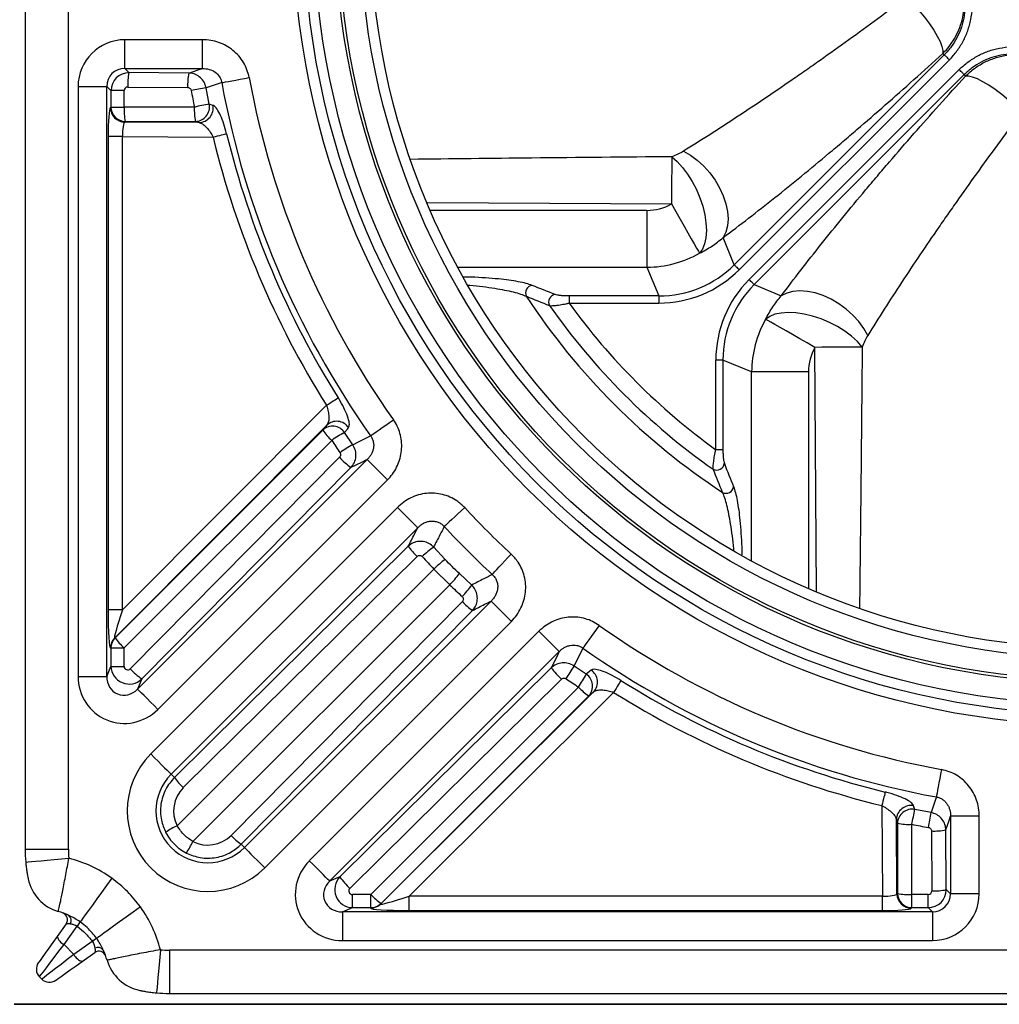
# Model space of a CAD drawing. Units: millimetres. Extents: x 0 to 18302, y 7404 to 17127.
# Drawn here: x 5552 to 5824, y 15177 to 15450 of the extents above; entities that cross this region are included whole.
import ezdxf

# ---------------------------------------------------------------- set-up
doc = ezdxf.new("R2010")
doc.units = ezdxf.units.MM
doc.layers.add('Access', color=7, linetype='Continuous')
doc.layers.add('ACO STORM-BRIXX', color=7, linetype='Continuous')

# ---------------------------------------------------------------- blocks, each defined once
blk = doc.blocks.new('Remote Access')
at = {"layer": 'Access', "color": 0}
for p, q in [((19247.67, 593.84), (19247.67, 348.19)), ((19259.67, 348.19), (19259.67, 584.46)), ((19296.82, 572.52), (19275.29, 572.52)), ((19275.29, 564.55), (19275.29, 572.52)), ((19296.82, 564.55), (19296.82, 572.52)), ((19502.33, 568.36), (19444.13, 510.16)), ((19445.52, 508.77), (19503.72, 566.96)), ((19275.29, 564.55), (19296.82, 564.55)), ((19275.29, 564.55), (19276.45, 563.39)), ((19293.06, 563.26), (19276.45, 563.39)), ((19448.25, 506.04), (19506.45, 564.23)), ((19507.84, 562.84), (19449.65, 504.64)), ((19262.34, 559.57), (19262.34, 396.08)), ((19262.34, 559.57), (19270.31, 559.57)), ((19270.31, 396.08), (19270.31, 559.57)), ((19271.46, 558.42), (19270.31, 559.57)), ((19271.46, 558.42), (19271.46, 553.85)), ((19275.1, 558.42), (19271.46, 558.42)), ((19275.1, 553.85), (19275.1, 558.42)), ((19276.1, 559.4), (19292.71, 559.28)), ((19298.7, 554.63), (19297.83, 559.17)), ((19299.71, 554.32), (19298.7, 554.63)), ((19271.46, 553.85), (19271.3, 553.7)), ((19271.46, 553.85), (19275.1, 553.85)), ((19294.56, 553.85), (19275.1, 553.85)), ((19275.26, 549.71), (19275.42, 549.87)), ((19295.9, 549.55), (19275.26, 549.71)), ((19275.42, 549.87), (19294.88, 549.87)), ((19294.88, 549.87), (19295.9, 549.55)), ((19270.67, 545.73), (19270.67, 414.55)), ((19274.65, 545.73), (19270.67, 545.73)), ((19274.65, 414.55), (19274.65, 545.73)), ((19274.65, 545.73), (19299.74, 545.54)), ((19359.11, 527.44), (19426.75, 527.01)), ((19419.94, 525.22), (19359.88, 525.22)), ((19419.94, 525.22), (19419.94, 509.46)), ((19444.13, 510.16), (19441.02, 517.67)), ((19367.52, 509.46), (19419.94, 509.46)), ((19419.94, 509.46), (19423.24, 501.51)), ((19449.65, 504.64), (19457.16, 501.53)), ((19423.24, 501.51), (19398.38, 501.51)), ((19398.38, 501.51), (19398.38, 499.54)), ((19398.38, 499.54), (19423.24, 499.54)), ((19423.24, 501.51), (19423.24, 499.54)), ((19466.93, 419.5), (19466.5, 487.26)), ((19440.99, 483.75), (19439.02, 483.75)), ((19439.02, 458.89), (19439.02, 483.75)), ((19440.99, 483.75), (19440.99, 458.89)), ((19448.95, 480.46), (19440.99, 483.75)), ((19448.95, 428.04), (19448.95, 480.46)), ((19464.71, 480.46), (19448.95, 480.46)), ((19464.71, 480.46), (19464.71, 420.39)), ((19331.13, 471.21), (19274.65, 414.55)), ((19272.5, 406.73), (19331.25, 465.67)), ((19330.13, 464.31), (19272.61, 406.8)), ((19331.25, 465.67), (19330.13, 464.31)), ((19275.1, 403.98), (19332.61, 461.49)), ((19338.42, 460.28), (19336.16, 463.66)), ((19440.99, 458.89), (19439.02, 458.89)), ((19334.78, 456.78), (19276.81, 398.18)), ((19342.42, 456.16), (19278.81, 392.56)), ((19279.98, 395.36), (19337.95, 453.97)), ((19284.45, 386.92), (19348.06, 450.53)), ((19350.8, 442.9), (19282.49, 374.58)), ((19288.12, 368.95), (19356.44, 437.26)), ((19353.81, 432.13), (19289.03, 368.05)), ((19364.04, 428.5), (19360.85, 431.93)), ((19291.49, 365.23), (19356.28, 429.31)), ((19360.93, 425.8), (19289.8, 354.67)), ((19360.93, 425.8), (19365.29, 421.44)), ((19371.42, 421.37), (19367.99, 424.55)), ((19294.16, 350.31), (19365.29, 421.44)), ((19368.8, 416.79), (19304.71, 352.01)), ((19376.75, 416.95), (19308.43, 348.64)), ((19274.65, 414.55), (19270.67, 414.55)), ((19307.53, 349.54), (19371.62, 414.32)), ((19314.07, 343), (19382.38, 411.32)), ((19272.61, 406.8), (19272.5, 406.73)), ((19390.02, 408.57), (19326.41, 344.96)), ((19271.35, 403.91), (19271.46, 403.98)), ((19271.46, 403.98), (19271.46, 398.85)), ((19271.46, 403.98), (19275.1, 403.98)), ((19275.1, 398.85), (19275.1, 403.98)), ((19332.04, 339.33), (19395.65, 402.93)), ((19270.31, 396.08), (19271.46, 398.85)), ((19271.46, 398.85), (19275.1, 398.85)), ((19393.45, 398.46), (19334.85, 340.49)), ((19403.15, 396.67), (19399.77, 398.93)), ((19262.34, 396.08), (19270.31, 396.08)), ((19404.5, 397.8), (19403.15, 396.67)), ((19279.98, 395.36), (19278.81, 392.56)), ((19337.67, 337.32), (19396.27, 395.3)), ((19400.98, 393.12), (19343.46, 335.61)), ((19405.16, 391.77), (19346.22, 333.01)), ((19346.29, 333.13), (19403.8, 390.64)), ((19354.04, 335.16), (19410.7, 391.64)), ((19403.8, 390.64), (19405.16, 391.77)), ((19289.03, 368.05), (19288.12, 368.95)), ((19485.03, 360.25), (19485.22, 335.16)), ((19494.12, 359.21), (19493.81, 360.23)), ((19498.66, 358.34), (19494.12, 359.21)), ((19489.2, 335.77), (19489.04, 356.41)), ((19489.04, 356.41), (19489.35, 355.39)), ((19489.35, 355.39), (19489.35, 335.93)), ((19493.34, 335.61), (19493.34, 355.08)), ((19512, 357.33), (19504.03, 357.33)), ((19504.03, 357.33), (19504.03, 335.81)), ((19512, 335.81), (19512, 357.33)), ((19498.76, 353.22), (19498.89, 336.61)), ((19502.88, 336.96), (19502.75, 353.57)), ((19307.53, 349.54), (19308.43, 348.64)), ((19247.67, 348.19), (19259.67, 348.19)), ((19334.85, 340.49), (19332.04, 339.33)), ((19489.35, 335.93), (19489.2, 335.77)), ((19504.03, 335.81), (19502.88, 336.96)), ((19512, 335.81), (19504.03, 335.81)), ((19343.46, 335.61), (19338.34, 335.61)), ((19338.34, 331.97), (19338.34, 335.61)), ((19343.46, 331.97), (19343.46, 335.61)), ((19346.22, 333.01), (19346.29, 333.13)), ((19354.04, 331.18), (19354.04, 335.16)), ((19485.22, 335.16), (19354.04, 335.16)), ((19485.22, 331.18), (19485.22, 335.16)), ((19493.34, 331.97), (19493.34, 335.61)), ((19497.9, 335.61), (19493.34, 335.61)), ((19497.9, 331.97), (19497.9, 335.61)), ((19335.57, 330.82), (19338.34, 331.97)), ((19335.57, 330.82), (19335.57, 322.85)), ((19499.05, 330.82), (19335.57, 330.82)), ((19338.34, 331.97), (19343.46, 331.97)), ((19343.46, 331.97), (19343.4, 331.86)), ((19354.04, 331.18), (19485.22, 331.18)), ((19493.18, 331.82), (19493.34, 331.97)), ((19493.34, 331.97), (19497.9, 331.97)), ((19497.9, 331.97), (19499.05, 330.82)), ((19499.05, 330.82), (19499.05, 322.85)), ((19259.04, 327.47), (19256.57, 324.02)), ((19262.93, 328.01), (19262.88, 328.05)), ((19258.47, 321.72), (19262.09, 326.8)), ((19262.09, 326.8), (19262.14, 326.76)), ((19266.28, 322.6), (19261.21, 318.98)), ((19266.25, 322.65), (19266.28, 322.6)), ((19267.54, 323.39), (19267.5, 323.45)), ((19335.57, 322.85), (19499.05, 322.85)), ((19261.21, 318.98), (19258.47, 321.72)), ((19263.5, 317.09), (19266.95, 319.55)), ((19523.94, 320.19), (19287.67, 320.19)), ((19287.67, 320.19), (19287.67, 308.19)), ((19251.65, 312.82), (19252.3, 312.17)), ((19287.67, 308.19), (19533.32, 308.19))]:
    blk.add_line(p, q, dxfattribs=at)
at = {"layer": 'Access', "color": 0, "flags": 128}
for points in [[(19491.95, 584.3), (19493.65, 582.51), (19495.28, 580.66), (19496.8, 578.79), (19498.18, 576.95), (19499.38, 575.17), (19500.37, 573.51), (19501.14, 571.99), (19501.65, 570.67), (19501.91, 569.56), (19501.9, 568.7)], [(19502.33, 568.36), (19502.39, 568.29), (19502.5, 568.19), (19502.64, 568.05), (19502.81, 567.87), (19503.01, 567.67), (19503.24, 567.45), (19503.47, 567.21), (19503.72, 566.96)], [(19293.06, 563.26), (19295.63, 564.14), (19296.82, 564.55)], [(19507.84, 562.84), (19507.78, 562.9), (19507.68, 563.01), (19507.53, 563.15), (19507.36, 563.32), (19507.16, 563.53), (19506.93, 563.75), (19506.7, 563.99), (19506.45, 564.23)], [(19523.79, 552.46), (19522, 554.16), (19520.15, 555.79), (19518.28, 557.31), (19516.43, 558.69), (19514.66, 559.89), (19512.99, 560.88), (19511.48, 561.65), (19510.15, 562.17), (19509.05, 562.42), (19508.18, 562.41)], [(19302.14, 560.63), (19301.19, 560.31), (19297.83, 559.17)], [(19302.14, 560.63), (19302.57, 560.71), (19303.2, 560.83), (19304, 560.97), (19304.95, 561.15), (19306.03, 561.35), (19307.21, 561.56), (19308.46, 561.79), (19309.74, 562.03)], [(19299.74, 545.54), (19300.37, 545.69), (19300.99, 545.84), (19301.57, 545.99), (19302.11, 546.12), (19302.58, 546.23), (19302.97, 546.33), (19303.28, 546.4), (19303.5, 546.45)], [(19430.03, 541.62), (19431.98, 540.52), (19433.88, 539.14), (19435.68, 537.5), (19437.34, 535.65), (19438.82, 533.63), (19440.08, 531.49), (19441.09, 529.29), (19441.82, 527.08), (19442.27, 524.91), (19442.41, 522.84), (19442.24, 520.91), (19441.78, 519.17), (19441.02, 517.67)], [(19426.83, 540.08), (19426.82, 538.89), (19426.81, 537.53), (19426.8, 536.01), (19426.79, 534.37), (19426.78, 532.63), (19426.77, 530.8), (19426.76, 528.92), (19426.75, 527.01)], [(19426.83, 540.08), (19428.34, 538.76), (19429.81, 537.15), (19431.2, 535.3), (19432.49, 533.23), (19433.63, 531.02), (19434.61, 528.7), (19435.39, 526.35), (19435.96, 524.01), (19436.3, 521.75), (19436.4, 519.61), (19436.27, 517.66), (19435.9, 515.93), (19435.31, 514.49), (19434.51, 513.34)], [(19426.75, 527.01), (19427.96, 524.88), (19429.14, 522.8), (19430.26, 520.82), (19431.31, 518.99), (19432.24, 517.34), (19433.04, 515.92), (19433.7, 514.77), (19434.19, 513.9), (19434.51, 513.34)], [(19444.13, 510.16), (19444.19, 510.1), (19444.3, 509.99), (19444.44, 509.85), (19444.61, 509.68), (19444.82, 509.47), (19445.04, 509.25), (19445.28, 509.01), (19445.52, 508.77)], [(19449.65, 504.64), (19449.58, 504.71), (19449.48, 504.81), (19449.34, 504.95), (19449.16, 505.13), (19448.96, 505.33), (19448.74, 505.55), (19448.5, 505.79), (19448.25, 506.04)], [(19481.11, 490.55), (19480.01, 492.5), (19478.62, 494.4), (19476.99, 496.2), (19475.13, 497.86), (19473.12, 499.33), (19470.98, 500.59), (19468.78, 501.6), (19466.57, 502.34), (19464.4, 502.78), (19462.32, 502.92), (19460.4, 502.76), (19458.66, 502.29), (19457.16, 501.53)], [(19479.57, 487.34), (19478.25, 488.85), (19476.64, 490.32), (19474.78, 491.72), (19472.72, 493), (19470.51, 494.15), (19468.19, 495.12), (19465.84, 495.9), (19463.5, 496.47), (19461.23, 496.81), (19459.1, 496.92), (19457.14, 496.78), (19455.42, 496.42), (19453.97, 495.83), (19452.83, 495.02)], [(19466.5, 487.26), (19464.37, 488.47), (19462.29, 489.65), (19460.31, 490.78), (19458.47, 491.82), (19456.83, 492.75), (19455.41, 493.56), (19454.26, 494.21), (19453.39, 494.71), (19452.83, 495.02)], [(19479.57, 487.34), (19478.37, 487.34), (19477.01, 487.33), (19475.5, 487.32), (19473.86, 487.31), (19472.11, 487.3), (19470.29, 487.28), (19468.41, 487.27), (19466.5, 487.26)], [(19331.13, 471.21), (19331.68, 471.56), (19332.22, 471.9), (19332.73, 472.21), (19333.19, 472.51), (19333.6, 472.76), (19333.95, 472.98), (19334.22, 473.15), (19334.4, 473.27)], [(19343.39, 462.74), (19343.75, 463), (19344.26, 463.36), (19344.93, 463.83), (19345.72, 464.39), (19346.61, 465.03), (19347.59, 465.72), (19348.63, 466.45), (19349.69, 467.21)], [(19336.16, 463.66), (19336.96, 464.62), (19337.29, 465.01)], [(19338.42, 460.28), (19339.99, 461.06), (19343.39, 462.74)], [(19342.42, 456.16), (19340.83, 455.38), (19337.95, 453.97)], [(19348.06, 450.53), (19347.01, 451.57), (19346.01, 452.58), (19345.07, 453.52), (19344.24, 454.35), (19343.53, 455.05), (19342.98, 455.6), (19342.61, 455.98), (19342.42, 456.16)], [(19350.8, 442.9), (19351.85, 441.85), (19352.85, 440.85), (19353.79, 439.91), (19354.62, 439.07), (19355.33, 438.37), (19355.88, 437.82), (19356.25, 437.45), (19356.44, 437.26)], [(19369.46, 442.84), (19368.51, 441.95), (19367.58, 441.09), (19366.7, 440.28), (19365.89, 439.53), (19365.18, 438.87), (19364.58, 438.32), (19364.12, 437.89), (19363.79, 437.59)], [(19377.07, 424.31), (19377.37, 424.63), (19377.81, 425.1), (19378.36, 425.69), (19379.02, 426.4), (19379.76, 427.21), (19380.58, 428.09), (19381.44, 429.02), (19382.33, 429.97)], [(19376.75, 416.95), (19376.94, 416.76), (19377.31, 416.39), (19377.86, 415.84), (19378.56, 415.14), (19379.4, 414.3), (19380.33, 413.37), (19381.34, 412.36), (19382.38, 411.32)], [(19406.69, 410.21), (19405.94, 409.14), (19405.21, 408.11), (19404.52, 407.13), (19403.88, 406.23), (19403.32, 405.44), (19402.85, 404.78), (19402.48, 404.26), (19402.23, 403.9)], [(19395.65, 402.93), (19395.46, 403.12), (19395.09, 403.5), (19394.54, 404.05), (19393.84, 404.75), (19393, 405.58), (19392.07, 406.52), (19391.06, 407.53), (19390.02, 408.57)], [(19399.77, 398.93), (19400.55, 400.5), (19402.23, 403.9)], [(19395.65, 402.93), (19394.87, 401.34), (19393.45, 398.46)], [(19412.75, 394.92), (19412.64, 394.73), (19412.47, 394.46), (19412.25, 394.12), (19411.99, 393.71), (19411.7, 393.24), (19411.38, 392.73), (19411.05, 392.2), (19410.7, 391.64)], [(19284.45, 386.92), (19283.41, 387.96), (19282.4, 388.97), (19281.46, 389.91), (19280.63, 390.74), (19279.92, 391.45), (19279.38, 391.99), (19279, 392.37), (19278.81, 392.56)], [(19282.49, 374.58), (19283.53, 373.54), (19284.54, 372.53), (19285.48, 371.59), (19286.31, 370.76), (19287.01, 370.06), (19287.56, 369.51), (19287.94, 369.13), (19288.12, 368.95)], [(19501.52, 370.25), (19501.28, 368.97), (19501.05, 367.73), (19500.84, 366.55), (19500.64, 365.46), (19500.46, 364.51), (19500.31, 363.71), (19500.2, 363.09), (19500.12, 362.65)], [(19485.94, 364.01), (19485.89, 363.79), (19485.81, 363.49), (19485.72, 363.09), (19485.6, 362.62), (19485.47, 362.09), (19485.33, 361.5), (19485.18, 360.89), (19485.03, 360.25)], [(19500.12, 362.65), (19499.8, 361.7), (19498.66, 358.34)], [(19502.75, 353.57), (19503.63, 356.14), (19504.03, 357.33)], [(19308.43, 348.64), (19308.62, 348.45), (19309, 348.08), (19309.54, 347.53), (19310.25, 346.82), (19311.08, 345.99), (19312.02, 345.05), (19313.03, 344.04), (19314.07, 343)], [(19247.84, 344.58), (19248.02, 344.6), (19248.56, 344.65), (19249.44, 344.73), (19250.63, 344.83), (19252.1, 344.97), (19253.81, 345.12), (19255.7, 345.29), (19257.71, 345.47), (19259.79, 345.66)], [(19332.04, 339.33), (19331.86, 339.51), (19331.48, 339.89), (19330.93, 340.44), (19330.23, 341.14), (19329.4, 341.98), (19328.46, 342.91), (19327.45, 343.92), (19326.41, 344.96)], [(19271.66, 340.14), (19270.22, 338.15), (19268.83, 336.21), (19267.51, 334.38), (19266.3, 332.7), (19265.24, 331.22), (19264.35, 329.99), (19263.66, 329.02), (19263.18, 328.36), (19262.93, 328.01)], [(19279.63, 332.17), (19277.63, 330.74), (19275.7, 329.34), (19273.86, 328.02), (19272.19, 326.82), (19270.71, 325.75), (19269.47, 324.86), (19268.51, 324.17), (19267.85, 323.69), (19267.5, 323.45)], [(19256.57, 324.02), (19255.34, 322.28), (19254.21, 320.7), (19253.22, 319.32), (19252.42, 318.2), (19251.82, 317.36), (19251.46, 316.85), (19251.33, 316.68)], [(19251.65, 312.82), (19251.78, 312.98), (19252.14, 313.45), (19252.74, 314.23), (19253.55, 315.3), (19254.56, 316.62), (19255.74, 318.16), (19257.05, 319.87), (19258.47, 321.72)], [(19285.15, 320.3), (19284.96, 318.22), (19284.78, 316.21), (19284.61, 314.32), (19284.45, 312.62), (19284.32, 311.14), (19284.21, 309.95), (19284.13, 309.07), (19284.08, 308.53), (19284.07, 308.35)], [(19261.21, 318.98), (19259.36, 317.57), (19257.64, 316.25), (19256.11, 315.07), (19254.79, 314.07), (19253.72, 313.25), (19252.94, 312.65), (19252.46, 312.29), (19252.3, 312.17)], [(19256.17, 311.85), (19256.34, 311.97), (19256.85, 312.34), (19257.68, 312.93), (19258.81, 313.73), (19260.19, 314.72), (19261.77, 315.85), (19263.5, 317.09)]]:
    blk.add_lwpolyline(points, dxfattribs=at)
at = {"layer": 'Access', "color": 0}
for radius in [222.75, 219.76, 216.98, 211, 210.19, 204.2, 201.36]:
    blk.add_circle((19544.67, 605.19), radius, dxfattribs=at)
for centre, radius, start, end in [((19290.25, 560.17), 14.17, 166.8885, 183.1114), ((19306.86, 560.05), 14.17, 166.8885, 183.1114), ((19544.67, 605.19), 246.59, 190.409, 215.2854), ((19544.67, 605.19), 238.86, 190.409, 215.2854), ((19314.98, 446.21), 114.26, 98.6341, 100.7437), ((19315.87, 452), 104.06, 99.5004, 101.8164), ((19294.71, 553.91), 4.05, 272.4642, 10.1449), ((19295.73, 553.6), 4.05, 272.4699, 10.2516), ((19275.32, 553.73), 4.02, 180.5001, 269.0612), ((19275.48, 553.89), 4.02, 180.4999, 269.0613), ((19289.22, 552.97), 14.15, 176.4464, 192.6856), ((19308.69, 552.97), 14.15, 176.4464, 192.6856), ((19544.67, 605.19), 248.22, 193.6864, 212.1036), ((19544.67, 605.19), 252.09, 193.6864, 212.1036), ((19388.4, 502.36), 2.1, 96.9886, 206.8826), ((19544.67, 605.19), 189.15, 213.2725, 236.7275), ((19394.81, 499.82), 2.1, 97.3229, 208.2892), ((19544.67, 605.19), 180.45, 215.8361, 234.1639), ((19544.67, 605.19), 185.28, 215.035, 234.965), ((19333.99, 462.77), 3.99, 34.2027, 133.3221), ((19332.86, 461.41), 3.99, 34.3065, 133.3261), ((19343.31, 473.4), 16.01, 214.5953, 228.0791), ((19353.62, 431.14), 36.91, 118.2383, 124.6942), ((19355.91, 428.77), 36.04, 119.021, 125.628), ((19350.5, 471.25), 21.36, 222.6392, 234.0294), ((19439.3, 455.33), 2.1, 241.7103, 352.6777), ((19441.85, 448.91), 2.1, 243.1176, 353.0111), ((19544.67, 605.19), 238.86, 222.8173, 227.1827), ((19544.67, 605.19), 246.59, 222.8173, 227.1827), ((19368.7, 442.69), 18.26, 215.3381, 227.1163), ((19378.51, 407.67), 30, 126.0402, 133.9229), ((19381.72, 405.01), 29.4, 126.9568, 134.9928), ((19344.5, 442.23), 29.4, 315.0071, 323.0429), ((19347.16, 439.02), 30, 316.0768, 323.9601), ((19382.18, 429.22), 18.26, 222.8837, 234.6619), ((19544.67, 605.19), 238.86, 234.7146, 259.591), ((19275.33, 403.93), 3.98, 135.2746, 180.3002), ((19275.44, 404), 3.98, 135.2744, 180.3003), ((19285.8, 415.89), 16.02, 214.5966, 228.0785), ((19544.67, 605.19), 246.59, 234.7146, 259.591), ((19410.74, 411.01), 21.36, 215.971, 227.3604), ((19368.26, 416.41), 36.03, 324.3711, 330.98), ((19292.52, 412.65), 21.36, 222.6396, 234.0289), ((19370.63, 414.13), 36.91, 325.3057, 331.7615), ((19400.9, 393.38), 3.99, 316.6741, 55.6931), ((19402.26, 394.5), 3.99, 316.678, 55.797), ((19412.89, 403.82), 16.01, 221.9212, 235.4042), ((19544.67, 605.19), 248.22, 237.8964, 256.3136), ((19544.67, 605.19), 252.09, 237.8964, 256.3136), ((19298.28, 358.79), 22.33, 135, 315), ((19298.28, 358.79), 14.36, 135, 315), ((19303.92, 378.61), 18.26, 215.3387, 227.1155), ((19493.09, 356.24), 4.05, 79.7485, 177.5299), ((19493.4, 355.22), 4.05, 79.8549, 177.5359), ((19391.5, 376.38), 104.04, 348.1835, 350.4998), ((19385.63, 375.5), 114.33, 349.2572, 351.3656), ((19492.46, 369.2), 14.15, 257.3145, 273.5532), ((19301.74, 329.68), 27.7, 115.5281, 123.14), ((19499.53, 367.37), 14.17, 266.8875, 283.1124), ((19269.16, 362.25), 27.7, 326.8605, 334.4723), ((19318.09, 364.43), 18.26, 222.8838, 234.662), ((19287.67, 348.19), 40, 180, 185.1704), ((19287.67, 348.19), 28, 180, 185.1704), ((19251.21, 311.73), 35, 54.2658, 75.8242), ((19260.27, 342.42), 12, 191.8842, 253.5575), ((19352.14, 353.04), 21.36, 215.9712, 227.3603), ((19493.22, 335.84), 4.02, 180.9391, 269.4994), ((19493.37, 335.99), 4.02, 180.9391, 269.4994), ((19492.46, 349.73), 14.15, 257.3144, 273.5533), ((19499.66, 350.77), 14.17, 266.8876, 283.1124), ((19343.42, 335.84), 3.98, 269.7, 314.726), ((19355.38, 346.31), 16.01, 221.9215, 235.4042), ((19343.48, 335.96), 3.98, 269.7002, 314.7259), ((19251.21, 311.73), 20, 64.924, 73.5575), ((19257.41, 328.63), 2, 324.4623, 69.8683), ((19251.21, 311.73), 35, 14.1758, 35.7342), ((19258.68, 328.41), 1.76, 329.5474, 54.7415), ((19254.45, 332.5), 9.53, 323.2643, 332.1908), ((19254.37, 332.59), 9.71, 323.1083, 331.867), ((19259.89, 324.83), 3.41, 193.7253, 245.3386), ((19272.08, 314.88), 9.71, 118.1326, 126.8931), ((19271.98, 314.97), 9.53, 117.8076, 126.7358), ((19268.12, 317.92), 2, 20.1317, 125.5377), ((19267.9, 319.19), 1.76, 35.2601, 120.4503), ((19251.21, 311.73), 20, 16.4425, 25.076), ((19287.67, 348.19), 28, 264.8296, 270), ((19253.77, 314.94), 3, 144.4623, 225), ((19264.31, 320.4), 3.41, 204.6611, 256.2746), ((19281.91, 320.79), 12, 196.4425, 258.1158), ((19254.42, 314.29), 3, 225, 305.5377), ((19287.67, 348.19), 40, 264.8296, 270)]:
    blk.add_arc(centre, radius, start, end, dxfattribs=at)
for centre, major_axis, ratio, start_param, end_param in [((19275.39, 559.47), (9.26, -9.26), 0.992433, 2.359993, 3.923193), ((19535.77, 614.09), (46.01, -46.01), 0.868224, 4.837867, 4.846293), ((19275.39, 559.47), (3.65, -3.65), 0.969055, 2.359993, 3.923193), ((19276.46, 558.4), (4.27, 2.6), 0.99665, 1.028028, 2.591228), ((19553.57, 596.29), (-46.01, 46.01), 0.868224, 1.436892, 1.445318), ((19276.11, 558.4), (0.864, -0.536), 0.983055, 2.125875, 3.689075), ((19550.44, 605.19), (260.98, 0), 0.999725, 3.32163, 3.339638), ((19271.37, 545.73), (0, 8), 0.087486, 0.086261, 1.570124), ((19275.35, 545.73), (-0.03, 4), 0.17494, 0.084181, 1.568044), ((19419.77, 539.44), (-5.45, 13.17), 0.98227, 2.755178, 3.263121), ((19419.77, 539.44), (27.72, 11.48), 0.998967, 4.325975, 4.833917), ((19422.83, 532.03), (-11.72, 28.28), 0.979974, 2.755178, 3.528007), ((19422.83, 532.03), (-12.47, 30.1), 0.98227, 2.755178, 3.528007), ((19471.52, 483.35), (30.1, -12.47), 0.98227, 2.755178, 3.528007), ((19471.52, 483.35), (28.28, -11.72), 0.979974, 2.755178, 3.528007), ((19478.92, 480.28), (11.48, 27.72), 0.998967, 1.449268, 1.957211), ((19478.92, 480.28), (13.17, -5.45), 0.98227, 3.020064, 3.528007), ((19550.44, 605.19), (260.98, 0), 0.999725, 3.724862, 3.740676), ((19550.44, 605.19), (260.98, 0), 0.999725, 3.881468, 3.899682), ((19544.67, 610.95), (0, 260.98), 0.999725, 2.383503, 2.401717), ((19271.37, 415.25), (0.04, 11.35), 0.061529, 1.632914, 3.17816), ((19275.35, 415.25), (2.89, 8.54), 0.04884, 1.669663, 3.214909), ((19276.46, 398.89), (4.84, -1.27), 0.986116, 3.408565, 5.746585), ((19276.11, 398.89), (0.619, 0.831), 0.96283, 2.229487, 4.567507), ((19275.39, 396.32), (5.1, 12.32), 0.974848, 1.972583, 4.310603), ((19275.39, 396.32), (2.12, 5.12), 0.903078, 1.972583, 4.310603), ((19544.67, 610.95), (0, 260.98), 0.999725, 2.542509, 2.558324), ((19297.86, 358.79), (9.05, 0), 0.999971, 2.350767, 3.614164), ((19544.67, 610.95), (0, 260.98), 0.999725, 2.943547, 2.961556), ((19298.28, 358.37), (0, 9.05), 0.999971, 2.669021, 3.932418), ((19335.81, 335.9), (12.32, 5.1), 0.974848, 1.972583, 4.310603), ((19335.81, 335.9), (5.12, 2.12), 0.903078, 1.972583, 4.310603), ((19338.38, 336.97), (-1.27, 4.84), 0.986116, 0.5366, 2.87462), ((19338.38, 336.62), (0.831, 0.619), 0.96283, 1.715678, 4.053698), ((19485.21, 335.86), (4, -0.03), 0.17494, 4.715141, 6.199004), ((19497.89, 336.97), (2.6, 4.27), 0.99665, 3.691958, 5.255158), ((19497.89, 336.62), (-0.536, 0.864), 0.983055, 2.59411, 4.15731), ((19498.95, 335.9), (-9.26, 9.26), 0.992433, 2.359993, 3.923193), ((19498.95, 335.9), (3.65, -3.65), 0.969055, 5.501585, 7.064785), ((19354.74, 335.86), (8.54, 2.89), 0.04884, 3.068276, 4.613523), ((19354.74, 331.88), (11.35, 0.04), 0.061529, 3.105025, 4.650271), ((19485.21, 331.88), (8, 0), 0.087486, 4.713061, 6.196924)]:
    blk.add_ellipse(centre, major_axis=major_axis, ratio=ratio, start_param=start_param, end_param=end_param, dxfattribs=at)
for points, knots in [([(19501.9, 568.7), (19502.59, 569.38), (19503.23, 570.11), (19504.11, 571.27), (19504.39, 571.67), (19504.91, 572.48), (19505.16, 572.89), (19505.86, 574.15), (19506.26, 575.01), (19506.94, 576.81), (19507.21, 577.74), (19507.63, 579.61), (19507.76, 580.56), (19507.87, 581.98), (19507.88, 582.46), (19507.88, 583.42), (19507.86, 583.9), (19507.76, 585.33), (19507.62, 586.28), (19507.2, 588.13), (19506.93, 589.04), (19506.59, 589.94)], [0, 0, 0, 0, 0.125, 0.125, 0.1875, 0.1875, 0.25, 0.25, 0.375, 0.375, 0.5, 0.5, 0.625, 0.625, 0.6875, 0.6875, 0.75, 0.75, 0.875, 0.875, 1, 1, 1, 1]), ([(19506.63, 589.92), (19506.99, 589.01), (19507.29, 588.08), (19507.75, 586.21), (19507.91, 585.26), (19508.05, 583.81), (19508.08, 583.32), (19508.11, 582.34), (19508.1, 581.86), (19508.03, 580.41), (19507.91, 579.45), (19507.63, 578.03), (19507.52, 577.55), (19507.27, 576.61), (19507.12, 576.15), (19506.63, 574.77), (19506.24, 573.89), (19505.34, 572.18), (19504.82, 571.36), (19503.66, 569.79), (19503.02, 569.05), (19502.33, 568.36)], [0, 0, 0, 0, 0.125, 0.125, 0.25, 0.25, 0.3125, 0.3125, 0.375, 0.375, 0.5, 0.5, 0.5625, 0.5625, 0.625, 0.625, 0.75, 0.75, 0.875, 0.875, 1, 1, 1, 1]), ([(19503.72, 566.96), (19504.48, 567.72), (19505.18, 568.54), (19506.46, 570.27), (19507.03, 571.17), (19508.02, 573.04), (19508.45, 574.01), (19508.99, 575.52), (19509.15, 576.04), (19509.44, 577.07), (19509.56, 577.59), (19509.87, 579.15), (19510, 580.21), (19510.08, 581.8), (19510.09, 582.33), (19510.06, 583.4), (19510.03, 583.94), (19509.88, 585.54), (19509.7, 586.58), (19509.2, 588.64), (19508.88, 589.66), (19508.47, 590.66)], [0, 0, 0, 0, 0.125, 0.125, 0.25, 0.25, 0.375, 0.375, 0.4375, 0.4375, 0.5, 0.5, 0.625, 0.625, 0.6875, 0.6875, 0.75, 0.75, 0.875, 0.875, 1, 1, 1, 1]), ([(19491.95, 584.3), (19489.25, 582.27), (19486.56, 580.27), (19481.2, 576.33), (19478.53, 574.39), (19473.22, 570.55), (19470.57, 568.66), (19466.61, 565.87), (19465.29, 564.95), (19462.67, 563.12), (19461.37, 562.22), (19457.48, 559.53), (19454.9, 557.77), (19449.8, 554.34), (19447.27, 552.66), (19442.26, 549.37), (19439.78, 547.76), (19434.87, 544.63), (19432.44, 543.11), (19430.03, 541.62)], [0, 0, 0, 0, 0.125, 0.125, 0.25, 0.25, 0.375, 0.375, 0.4375, 0.4375, 0.5, 0.5, 0.625, 0.625, 0.75, 0.75, 0.875, 0.875, 1, 1, 1, 1]), ([(19309.74, 562.03), (19309.57, 562.76), (19309.22, 564.23), (19308.21, 566.25), (19306.9, 568.06), (19305.28, 569.63), (19303.4, 570.89), (19301.31, 571.82), (19299.1, 572.41), (19297.58, 572.48), (19296.82, 572.52)], [0, 0, 0, 0, 0.124853, 0.249708, 0.372647, 0.495602, 0.621769, 0.747958, 0.87397, 1, 1, 1, 1]), ([(19506.45, 564.23), (19507.21, 564.99), (19508.02, 565.69), (19509.75, 566.97), (19510.66, 567.54), (19512.53, 568.54), (19513.5, 568.97), (19515.01, 569.51), (19515.52, 569.67), (19516.56, 569.95), (19517.08, 570.07), (19518.64, 570.38), (19519.69, 570.51), (19521.29, 570.59), (19521.82, 570.6), (19522.89, 570.58), (19523.43, 570.54), (19525.02, 570.39), (19526.07, 570.21), (19528.13, 569.71), (19529.15, 569.39), (19530.14, 568.99)], [0, 0, 0, 0, 0.125, 0.125, 0.25, 0.25, 0.375, 0.375, 0.4375, 0.4375, 0.5, 0.5, 0.625, 0.625, 0.6875, 0.6875, 0.75, 0.75, 0.875, 0.875, 1, 1, 1, 1]), ([(19441.02, 517.67), (19445.68, 521.15), (19450.46, 524.85), (19460.25, 532.65), (19465.25, 536.75), (19471.64, 542.11), (19472.93, 543.19), (19475.51, 545.39), (19476.81, 546.49), (19480.72, 549.85), (19483.34, 552.12), (19491.24, 559.05), (19496.54, 563.8), (19501.9, 568.7)], [0, 0, 0, 0, 0.25, 0.25, 0.5, 0.5, 0.5625, 0.5625, 0.625, 0.625, 0.75, 0.75, 1, 1, 1, 1]), ([(19529.4, 567.14), (19528.49, 567.5), (19527.57, 567.8), (19525.7, 568.26), (19524.74, 568.42), (19523.29, 568.57), (19522.8, 568.59), (19521.83, 568.62), (19521.34, 568.61), (19519.9, 568.54), (19518.94, 568.43), (19517.51, 568.15), (19517.04, 568.04), (19516.1, 567.78), (19515.63, 567.63), (19514.26, 567.14), (19513.38, 566.76), (19511.67, 565.85), (19510.85, 565.33), (19509.28, 564.17), (19508.54, 563.53), (19507.84, 562.84)], [0, 0, 0, 0, 0.125, 0.125, 0.25, 0.25, 0.3125, 0.3125, 0.375, 0.375, 0.5, 0.5, 0.5625, 0.5625, 0.625, 0.625, 0.75, 0.75, 0.875, 0.875, 1, 1, 1, 1]), ([(19508.18, 562.41), (19509.05, 563.2), (19510.72, 564.74), (19513.63, 566.43), (19516.67, 567.64), (19519.85, 568.32), (19523.09, 568.47), (19526.33, 568.11), (19528.39, 567.44), (19529.42, 567.1)], [0, 0, 0, 0, 0.151465, 0.293397, 0.435328, 0.575656, 0.715984, 0.857992, 1, 1, 1, 1]), ([(19297.83, 559.17), (19297.67, 559.71), (19297.36, 560.77), (19296.28, 562.07), (19294.88, 562.96), (19293.74, 563.24), (19293.13, 563.26), (19293.06, 563.26)], [0, 0, 0, 0, 0.242112, 0.484128, 0.725521, 0.968283, 1, 1, 1, 1]), ([(19296.82, 564.55), (19297.45, 564.51), (19298.69, 564.44), (19300.36, 563.62), (19301.54, 562.4), (19302.01, 561.31), (19302.12, 560.75), (19302.14, 560.63)], [0, 0, 0, 0, 0.270383, 0.527449, 0.764704, 0.952607, 1, 1, 1, 1]), ([(19457.16, 501.53), (19460.64, 506.19), (19464.34, 510.97), (19472.14, 520.76), (19476.24, 525.77), (19481.6, 532.16), (19482.68, 533.44), (19484.87, 536.03), (19485.98, 537.33), (19489.34, 541.24), (19491.61, 543.86), (19498.53, 551.75), (19503.29, 557.06), (19508.18, 562.41)], [0, 0, 0, 0, 0.25, 0.25, 0.5, 0.5, 0.5625, 0.5625, 0.625, 0.625, 0.75, 0.75, 1, 1, 1, 1]), ([(19292.71, 559.28), (19292.72, 559.28), (19292.85, 559.27), (19293.08, 559.22), (19293.37, 559.05), (19293.59, 558.79), (19293.65, 558.57), (19293.68, 558.47)], [0, 0, 0, 0, 0.031999, 0.276112, 0.517559, 0.758776, 1, 1, 1, 1]), ([(19303.5, 546.45), (19303.25, 547.37), (19302.75, 549.22), (19301.81, 551.62), (19300.83, 553.43), (19300.12, 554.17), (19299.78, 554.3), (19299.71, 554.32)], [0, 0, 0, 0, 0.230738, 0.461915, 0.701908, 0.94638, 1, 1, 1, 1]), ([(19523.79, 552.46), (19521.76, 549.76), (19519.76, 547.08), (19515.82, 541.72), (19513.87, 539.05), (19510.04, 533.73), (19508.15, 531.08), (19505.36, 527.12), (19504.44, 525.8), (19502.61, 523.19), (19501.7, 521.88), (19499.02, 517.99), (19497.26, 515.41), (19493.82, 510.31), (19492.14, 507.78), (19488.86, 502.77), (19487.25, 500.29), (19484.12, 495.38), (19482.59, 492.95), (19481.11, 490.55)], [0, 0, 0, 0, 0.125, 0.125, 0.25, 0.25, 0.375, 0.375, 0.4375, 0.4375, 0.5, 0.5, 0.625, 0.625, 0.75, 0.75, 0.875, 0.875, 1, 1, 1, 1]), ([(19295.9, 549.55), (19295.96, 549.54), (19296.32, 549.47), (19297.03, 549.09), (19298.02, 548.17), (19298.96, 546.97), (19299.49, 546.01), (19299.74, 545.54)], [0, 0, 0, 0, 0.05226, 0.295816, 0.539467, 0.773145, 1, 1, 1, 1]), ([(19426.83, 540.08), (19413.89, 539.97), (19389.77, 539.76), (19365.66, 539.48), (19354.49, 539.35)], [0, 0, 0, 0, 0.53673, 1, 1, 1, 1]), ([(19434.51, 513.34), (19435.71, 513.94), (19436.85, 514.61), (19439.02, 516.05), (19440.04, 516.83), (19441.02, 517.67)], [0, 0, 0, 0, 0.5, 0.5, 1, 1, 1, 1]), ([(19388.15, 504.44), (19387.62, 504.63), (19386.57, 504.99), (19384.34, 505.47), (19381.75, 505.88), (19378.7, 506.24), (19375.21, 506.52), (19371.91, 506.71), (19369.81, 506.74), (19369.05, 506.75)], [0, 0, 0, 0, 0.14443, 0.289007, 0.432605, 0.57626, 0.741125, 0.905986, 1, 1, 1, 1]), ([(19370.36, 504.54), (19370.54, 504.53), (19371.96, 504.43), (19374.49, 504.12), (19377.71, 503.67), (19380.54, 503.16), (19382.94, 502.62), (19385.04, 502.04), (19386.03, 501.62), (19386.53, 501.41)], [0, 0, 0, 0, 0.026984, 0.204856, 0.382736, 0.53738, 0.691956, 0.846073, 1, 1, 1, 1]), ([(19392.96, 498.82), (19393.16, 498.79), (19393.45, 498.79), (19394.19, 498.84), (19394.62, 498.88), (19395.6, 499.01), (19396.12, 499.1), (19396.95, 499.24), (19397.24, 499.3), (19397.81, 499.41), (19398.09, 499.47), (19398.38, 499.54)], [0, 0, 0, 0, 0.25, 0.25, 0.5, 0.5, 0.75, 0.75, 0.875, 0.875, 1, 1, 1, 1]), ([(19398.38, 501.51), (19398.18, 501.51), (19397.99, 501.51), (19397.6, 501.52), (19397.41, 501.52), (19396.84, 501.55), (19396.48, 501.57), (19395.79, 501.64), (19395.48, 501.68), (19394.93, 501.78), (19394.71, 501.84), (19394.55, 501.9)], [0, 0, 0, 0, 0.125, 0.125, 0.25, 0.25, 0.5, 0.5, 0.75, 0.75, 1, 1, 1, 1]), ([(19452.83, 495.02), (19453.43, 496.22), (19454.09, 497.36), (19455.54, 499.53), (19456.32, 500.56), (19457.16, 501.53)], [0, 0, 0, 0, 0.5, 0.5, 1, 1, 1, 1]), ([(19479.57, 487.34), (19479.45, 474.4), (19479.24, 450.31), (19478.96, 426.21), (19478.83, 415.06)], [0, 0, 0, 0, 0.537169, 1, 1, 1, 1]), ([(19337.29, 465.01), (19337.4, 465.29), (19337.63, 465.85), (19337.23, 467.61), (19336.34, 469.83), (19335.28, 471.83), (19334.59, 472.97), (19334.4, 473.27)], [0, 0, 0, 0, 0.228831, 0.45661, 0.687956, 0.91766, 1, 1, 1, 1]), ([(19331.13, 471.21), (19331.2, 471.03), (19331.44, 470.33), (19331.74, 469.07), (19331.85, 467.63), (19331.72, 466.41), (19331.41, 465.91), (19331.25, 465.67)], [0, 0, 0, 0, 0.07974, 0.308132, 0.542946, 0.773584, 1, 1, 1, 1]), ([(19348.06, 450.53), (19348.3, 450.78), (19349.04, 451.56), (19350.11, 453.04), (19351.1, 454.99), (19351.74, 457.06), (19352.04, 459.18), (19351.98, 461.32), (19351.57, 463.41), (19350.83, 465.41), (19350.07, 466.61), (19349.69, 467.21)], [0, 0, 0, 0, 0.056994, 0.177892, 0.298774, 0.416295, 0.533799, 0.650335, 0.766861, 0.883431, 1, 1, 1, 1]), ([(19343.39, 462.74), (19343.57, 462.49), (19343.73, 462.22), (19343.91, 461.8), (19343.97, 461.66), (19344.07, 461.36), (19344.11, 461.21), (19344.2, 460.75), (19344.23, 460.45), (19344.24, 459.84), (19344.21, 459.53), (19344.1, 458.93), (19344.01, 458.64), (19343.8, 458.08), (19343.67, 457.81), (19343.37, 457.29), (19343.21, 457.05), (19342.84, 456.59), (19342.64, 456.37), (19342.42, 456.16)], [0, 0, 0, 0, 0.125, 0.125, 0.1875, 0.1875, 0.25, 0.25, 0.375, 0.375, 0.5, 0.5, 0.625, 0.625, 0.75, 0.75, 0.875, 0.875, 1, 1, 1, 1]), ([(19337.95, 453.97), (19338.3, 454.41), (19338.99, 455.29), (19339.39, 456.97), (19339.27, 458.73), (19338.71, 459.76), (19338.42, 460.28)], [0, 0, 0, 0, 0.247098, 0.495468, 0.742554, 1, 1, 1, 1]), ([(19438.31, 453.48), (19438.28, 453.68), (19438.28, 453.97), (19438.32, 454.7), (19438.37, 455.14), (19438.5, 456.11), (19438.58, 456.64), (19438.73, 457.47), (19438.79, 457.75), (19438.9, 458.32), (19438.96, 458.61), (19439.02, 458.89)], [0, 0, 0, 0, 0.25, 0.25, 0.5, 0.5, 0.75, 0.75, 0.875, 0.875, 1, 1, 1, 1]), ([(19440.99, 458.89), (19440.99, 458.7), (19441, 458.5), (19441, 458.11), (19441.01, 457.92), (19441.04, 457.35), (19441.06, 456.99), (19441.13, 456.3), (19441.17, 455.99), (19441.27, 455.44), (19441.32, 455.22), (19441.39, 455.06)], [0, 0, 0, 0, 0.125, 0.125, 0.25, 0.25, 0.5, 0.5, 0.75, 0.75, 1, 1, 1, 1]), ([(19334.91, 458.06), (19334.97, 457.96), (19335.08, 457.75), (19335.09, 457.39), (19335, 457.05), (19334.86, 456.87), (19334.78, 456.78)], [0, 0, 0, 0, 0.2555556, 0.5019177, 0.751007, 1, 1, 1, 1]), ([(19443.93, 448.66), (19444.11, 448.13), (19444.48, 447.09), (19444.95, 444.85), (19445.37, 442.26), (19445.73, 439.21), (19446.01, 435.72), (19446.19, 432.48), (19446.22, 430.44), (19446.23, 429.73)], [0, 0, 0, 0, 0.145465, 0.291079, 0.435707, 0.580392, 0.74644, 0.912483, 1, 1, 1, 1]), ([(19369.46, 442.84), (19368.75, 443.51), (19367.51, 444.68), (19365.38, 445.83), (19363.32, 446.55), (19361.13, 446.89), (19358.88, 446.86), (19356.64, 446.42), (19354.49, 445.6), (19352.5, 444.44), (19351.37, 443.41), (19350.8, 442.9)], [0, 0, 0, 0, 0.140644, 0.243706, 0.346772, 0.453616, 0.560475, 0.67042, 0.780388, 0.890185, 1, 1, 1, 1]), ([(19444.02, 430.98), (19444.01, 431.13), (19443.91, 432.51), (19443.61, 435), (19443.16, 438.22), (19442.65, 441.05), (19442.11, 443.46), (19441.53, 445.55), (19441.11, 446.55), (19440.9, 447.04)], [0, 0, 0, 0, 0.021574, 0.200435, 0.379304, 0.534808, 0.690243, 0.845217, 1, 1, 1, 1]), ([(19353.81, 432.13), (19354.38, 433.25), (19354.96, 434.37), (19355.53, 435.49), (19355.83, 436.08), (19356.14, 436.67), (19356.44, 437.26)], [0.00351595, 0.00351595, 0.00351595, 0.00351595, 0.0173, 0.0173, 0.0173, 0.02456589, 0.02456589, 0.02456589, 0.02456589]), ([(19356.44, 437.26), (19356.67, 437.51), (19356.92, 437.73), (19357.45, 438.14), (19357.73, 438.33), (19358.33, 438.65), (19358.65, 438.78), (19359.14, 438.94), (19359.3, 438.98), (19359.64, 439.05), (19359.82, 439.08), (19360.34, 439.13), (19360.69, 439.12), (19361.21, 439.06), (19361.39, 439.02), (19361.73, 438.93), (19361.9, 438.88), (19362.23, 438.75), (19362.39, 438.68), (19362.71, 438.51), (19362.86, 438.41), (19363.3, 438.1), (19363.56, 437.86), (19363.79, 437.59)], [0, 0, 0, 0, 0.125, 0.125, 0.25, 0.25, 0.375, 0.375, 0.4375, 0.4375, 0.5, 0.5, 0.625, 0.625, 0.6875, 0.6875, 0.75, 0.75, 0.8125, 0.8125, 0.875, 0.875, 1, 1, 1, 1]), ([(19363.79, 437.59), (19363.39, 436.81), (19362.99, 436.04), (19362.58, 435.26), (19362.01, 434.15), (19361.43, 433.04), (19360.85, 431.93)], [0.00616505, 0.00616505, 0.00616505, 0.00616505, 0.01574996, 0.01574996, 0.01574996, 0.02948191, 0.02948191, 0.02948191, 0.02948191]), ([(19360.85, 431.93), (19360.43, 432.29), (19359.59, 433.01), (19357.98, 433.51), (19356.34, 433.49), (19354.88, 433.01), (19354.14, 432.4), (19353.81, 432.13)], [0, 0, 0, 0, 0.209025, 0.419438, 0.627098, 0.833489, 1, 1, 1, 1]), ([(19356.28, 429.31), (19356.35, 429.37), (19356.5, 429.5), (19356.79, 429.6), (19357.12, 429.61), (19357.45, 429.5), (19357.61, 429.36), (19357.69, 429.28)], [0, 0, 0, 0, 0.168151, 0.374811, 0.581452, 0.790796, 1, 1, 1, 1]), ([(19382.38, 411.32), (19382.9, 411.88), (19383.92, 413.01), (19385.09, 415), (19385.91, 417.15), (19386.35, 419.39), (19386.38, 421.65), (19386.04, 423.83), (19385.32, 425.89), (19384.17, 428.03), (19383, 429.26), (19382.33, 429.97)], [0, 0, 0, 0, 0.109815, 0.219613, 0.32958, 0.439525, 0.546385, 0.653228, 0.756294, 0.859357, 1, 1, 1, 1]), ([(19377.07, 424.31), (19376.3, 423.9), (19375.52, 423.5), (19374.75, 423.1), (19373.64, 422.52), (19372.53, 421.94), (19371.42, 421.37)], [0.00616505, 0.00616505, 0.00616505, 0.00616505, 0.01574996, 0.01574996, 0.01574996, 0.02948191, 0.02948191, 0.02948191, 0.02948191]), ([(19377.07, 424.31), (19377.35, 424.07), (19377.59, 423.81), (19378, 423.23), (19378.17, 422.91), (19378.43, 422.25), (19378.52, 421.9), (19378.61, 421.2), (19378.61, 420.85), (19378.56, 420.33), (19378.54, 420.16), (19378.47, 419.82), (19378.42, 419.65), (19378.27, 419.16), (19378.14, 418.85), (19377.82, 418.24), (19377.63, 417.96), (19377.22, 417.43), (19376.99, 417.18), (19376.75, 416.95)], [0, 0, 0, 0, 0.125, 0.125, 0.25, 0.25, 0.375, 0.375, 0.5, 0.5, 0.5625, 0.5625, 0.625, 0.625, 0.75, 0.75, 0.875, 0.875, 1, 1, 1, 1]), ([(19371.62, 414.32), (19371.89, 414.66), (19372.5, 415.4), (19372.98, 416.85), (19372.99, 418.49), (19372.49, 420.1), (19371.78, 420.95), (19371.42, 421.37)], [0, 0, 0, 0, 0.166511, 0.372901, 0.580561, 0.790974, 1, 1, 1, 1]), ([(19368.77, 418.21), (19368.84, 418.12), (19368.99, 417.96), (19369.09, 417.64), (19369.09, 417.31), (19368.98, 417.01), (19368.86, 416.86), (19368.8, 416.79)], [0, 0, 0, 0, 0.2092065, 0.4185461, 0.6251909, 0.8318495, 1, 1, 1, 1]), ([(19371.62, 414.32), (19372.74, 414.9), (19374.45, 415.77), (19376.16, 416.65), (19376.75, 416.95)], [0, 0, 0, 0, 0.654825, 1, 1, 1, 1]), ([(19406.69, 410.21), (19406.1, 410.59), (19404.9, 411.35), (19402.9, 412.09), (19400.81, 412.5), (19398.67, 412.56), (19396.55, 412.25), (19394.48, 411.61), (19392.53, 410.62), (19391.05, 409.56), (19390.27, 408.81), (19390.02, 408.57)], [0, 0, 0, 0, 0.11657, 0.233139, 0.349664, 0.466202, 0.583705, 0.701226, 0.822107, 0.943006, 1, 1, 1, 1]), ([(19395.65, 402.93), (19395.85, 403.15), (19396.07, 403.35), (19396.53, 403.72), (19396.78, 403.89), (19397.29, 404.18), (19397.57, 404.31), (19398.13, 404.53), (19398.42, 404.61), (19399.01, 404.72), (19399.32, 404.75), (19399.93, 404.75), (19400.24, 404.72), (19400.69, 404.62), (19400.85, 404.58), (19401.14, 404.48), (19401.29, 404.43), (19401.71, 404.24), (19401.98, 404.08), (19402.23, 403.9)], [0, 0, 0, 0, 0.125, 0.125, 0.25, 0.25, 0.375, 0.375, 0.5, 0.5, 0.625, 0.625, 0.75, 0.75, 0.8125, 0.8125, 0.875, 0.875, 1, 1, 1, 1]), ([(19399.77, 398.93), (19399.25, 399.22), (19398.22, 399.78), (19396.46, 399.9), (19394.78, 399.51), (19393.89, 398.81), (19393.45, 398.46)], [0, 0, 0, 0, 0.257446, 0.50453, 0.7529, 1, 1, 1, 1]), ([(19412.75, 394.92), (19411.94, 395.4), (19410.32, 396.36), (19408, 397.42), (19406.06, 398.02), (19404.94, 398.07), (19404.6, 397.86), (19404.5, 397.8)], [0, 0, 0, 0, 0.219934, 0.440294, 0.668868, 0.902484, 1, 1, 1, 1]), ([(19396.27, 395.3), (19396.36, 395.37), (19396.54, 395.52), (19396.88, 395.61), (19397.24, 395.59), (19397.44, 395.48), (19397.55, 395.42)], [0, 0, 0, 0, 0.248991, 0.498091, 0.744444, 1, 1, 1, 1]), ([(19405.16, 391.77), (19405.25, 391.84), (19405.57, 392.08), (19406.4, 392.32), (19407.71, 392.34), (19409.19, 392.13), (19410.2, 391.81), (19410.7, 391.64)], [0, 0, 0, 0, 0.095529, 0.329581, 0.561913, 0.78428, 1, 1, 1, 1]), ([(19512, 357.33), (19511.97, 358.09), (19511.89, 359.61), (19511.31, 361.82), (19510.38, 363.91), (19509.11, 365.79), (19507.55, 367.41), (19505.74, 368.73), (19503.71, 369.73), (19502.25, 370.08), (19501.52, 370.25)], [0, 0, 0, 0, 0.12603, 0.252042, 0.378231, 0.504398, 0.627353, 0.750292, 0.875147, 1, 1, 1, 1]), ([(19289.03, 368.05), (19288.15, 367.01), (19286.79, 365.4), (19285.74, 362.77), (19285.24, 360.62), (19285.12, 358.42), (19285.39, 355.76), (19286.13, 353.98), (19286.6, 352.87)], [0, 0, 0, 0, 0.246882, 0.380823, 0.514763, 0.648508, 0.782253, 1, 1, 1, 1]), ([(19493.81, 360.23), (19493.63, 360.52), (19493.28, 361.1), (19491.59, 362.1), (19489.27, 363.06), (19487.22, 363.69), (19486.1, 363.97), (19485.94, 364.01)], [0, 0, 0, 0, 0.239175, 0.477139, 0.719049, 0.958981, 1, 1, 1, 1]), ([(19485.03, 360.25), (19485.11, 360.21), (19485.69, 359.92), (19486.74, 359.27), (19487.9, 358.3), (19488.76, 357.31), (19488.95, 356.71), (19489.04, 356.41)], [0, 0, 0, 0, 0.0396234, 0.277228, 0.5225286, 0.7634942, 1, 1, 1, 1]), ([(19500.12, 362.65), (19500.43, 362.6), (19500.72, 362.52), (19501.3, 362.29), (19501.57, 362.15), (19502.09, 361.8), (19502.32, 361.61), (19502.64, 361.29), (19502.74, 361.17), (19502.93, 360.94), (19503.02, 360.82), (19503.28, 360.44), (19503.42, 360.18), (19503.66, 359.64), (19503.76, 359.36), (19503.99, 358.5), (19504.05, 357.92), (19504.03, 357.33)], [0, 0, 0, 0, 0.125, 0.125, 0.25, 0.25, 0.375, 0.375, 0.4375, 0.4375, 0.5, 0.5, 0.625, 0.625, 0.75, 0.75, 1, 1, 1, 1]), ([(19502.75, 353.57), (19502.75, 353.64), (19502.73, 354.25), (19502.45, 355.39), (19501.56, 356.79), (19500.26, 357.87), (19499.19, 358.18), (19498.66, 358.34)], [0, 0, 0, 0, 0.0317163, 0.2744791, 0.5158716, 0.7578889, 1, 1, 1, 1]), ([(19286.6, 352.87), (19286.91, 352.25), (19287.27, 351.66), (19288.08, 350.55), (19288.53, 350.03), (19289.26, 349.29), (19289.52, 349.06), (19290.04, 348.61), (19290.31, 348.39), (19291.15, 347.79), (19291.74, 347.42), (19292.36, 347.11)], [0, 0, 0, 0, 0.25, 0.25, 0.5, 0.5, 0.625, 0.625, 0.75, 0.75, 1, 1, 1, 1]), ([(19294.16, 350.31), (19293.33, 350.84), (19291.56, 351.96), (19290.41, 353.73), (19289.8, 354.67)], [0, 0, 0, 0, 0.465253, 1, 1, 1, 1]), ([(19497.95, 354.19), (19498.06, 354.16), (19498.27, 354.1), (19498.53, 353.88), (19498.71, 353.6), (19498.76, 353.36), (19498.76, 353.24), (19498.76, 353.22)], [0, 0, 0, 0, 0.241212, 0.482432, 0.723899, 0.968016, 1, 1, 1, 1]), ([(19292.36, 347.11), (19293.62, 346.6), (19295.56, 345.81), (19298.4, 345.63), (19300.59, 345.83), (19302.71, 346.41), (19305.16, 347.49), (19306.62, 348.75), (19307.53, 349.54)], [0, 0, 0, 0, 0.246892, 0.380639, 0.514387, 0.648058, 0.781729, 1, 1, 1, 1]), ([(19247.84, 344.58), (19247.88, 344.12), (19247.98, 343.16), (19248.17, 341.86), (19248.35, 340.81), (19248.48, 340.19), (19248.53, 339.97), (19248.53, 339.95), (19248.53, 339.95)], [0, 0, 0, 0, 0.2303347, 0.473307, 0.6741589, 0.8441115, 0.9543689, 1, 1, 1, 1]), ([(19256.88, 330.91), (19256.88, 330.94), (19256.9, 331.01), (19257.06, 331.72), (19257.35, 333.06), (19257.75, 334.97), (19258.11, 336.73), (19258.51, 338.8), (19258.94, 341.05), (19259.37, 343.37), (19259.65, 344.89), (19259.79, 345.66)], [0, 0, 0, 0, 0.0971753, 0.1967212, 0.3882265, 0.4860579, 0.5862972, 0.6930573, 0.8029583, 0.9003036, 1, 1, 1, 1]), ([(19279.63, 332.17), (19278.47, 333.64), (19276.14, 336.62), (19273.16, 338.96), (19271.66, 340.14)], [0, 0, 0, 0, 0.4934355, 1, 1, 1, 1]), ([(19259.04, 327.47), (19259.11, 327.51), (19259.27, 327.59), (19259.77, 327.59), (19260.11, 327.53), (19260.19, 327.52)], [0, 0, 0, 0, 0.431065, 0.868487, 1, 1, 1, 1]), ([(19262.88, 328.05), (19262.41, 328.36), (19261.49, 328.97), (19260.4, 329.51), (19259.85, 329.77), (19259.69, 329.84)], [0, 0, 0, 0, 0.425989, 0.832851, 1, 1, 1, 1]), ([(19260.19, 327.52), (19260.29, 327.5), (19260.62, 327.44), (19261.22, 327.27), (19261.78, 327), (19262.04, 326.83), (19262.09, 326.8)], [0, 0, 0, 0, 0.182004, 0.598244, 0.918984, 1, 1, 1, 1]), ([(19267.5, 323.45), (19266.66, 324.5), (19265.31, 326.2), (19263.59, 327.51), (19262.93, 328.01)], [0, 0, 0, 0, 0.620422, 1, 1, 1, 1]), ([(19262.14, 326.76), (19262.9, 326.17), (19264.44, 324.97), (19265.64, 323.43), (19266.25, 322.65)], [0, 0, 0, 0, 0.492605, 1, 1, 1, 1]), ([(19266.28, 322.6), (19266.32, 322.55), (19266.5, 322.28), (19266.67, 321.92), (19266.89, 321.31), (19266.95, 320.97), (19267.01, 320.7)], [0, 0, 0, 0, 0.079353, 0.418864, 0.531304, 1, 1, 1, 1]), ([(19269.33, 320.2), (19269.12, 320.65), (19268.69, 321.55), (19268.02, 322.7), (19267.6, 323.3), (19267.54, 323.39)], [0, 0, 0, 0, 0.443435, 0.914053, 1, 1, 1, 1]), ([(19267.01, 320.7), (19267.02, 320.62), (19267.07, 320.28), (19267.08, 319.78), (19266.99, 319.63), (19266.95, 319.55)], [0, 0, 0, 0, 0.131513, 0.568936, 1, 1, 1, 1]), ([(19285.15, 320.3), (19284.27, 320.14), (19282.49, 319.82), (19279.92, 319.34), (19277.5, 318.87), (19275.34, 318.44), (19273.47, 318.06), (19272.02, 317.75), (19271.01, 317.53), (19270.48, 317.41), (19270.42, 317.39), (19270.4, 317.39)], [0, 0, 0, 0, 0.113174, 0.230099, 0.343095, 0.45984, 0.575127, 0.694428, 0.804076, 0.917168, 1, 1, 1, 1]), ([(19279.43, 309.04), (19279.44, 309.04), (19279.47, 309.04), (19279.68, 308.99), (19280.16, 308.89), (19281.05, 308.73), (19282.47, 308.51), (19283.53, 308.4), (19284.07, 308.35)], [0, 0, 0, 0, 0.064471, 0.189979, 0.24976, 0.477555, 0.731435, 1, 1, 1, 1])]:
    blk.add_open_spline(points, degree=3, knots=knots, dxfattribs=at)
for points in [[(19430.03, 541.62), (19429.07, 541.03), (19428, 540.51), (19426.83, 540.08)], [(19394.55, 501.9), (19392.38, 502.74), (19390.25, 503.59), (19388.15, 504.44)], [(19386.53, 501.41), (19388.65, 500.55), (19390.79, 499.68), (19392.96, 498.82)], [(19481.11, 490.55), (19480.51, 489.58), (19480, 488.52), (19479.57, 487.34)], [(19440.9, 447.04), (19440.03, 449.16), (19439.17, 451.3), (19438.31, 453.48)], [(19441.39, 455.06), (19442.23, 452.9), (19443.08, 450.76), (19443.93, 448.66)], [(19367.99, 424.55), (19366.64, 425.83), (19365.32, 427.15), (19364.04, 428.5)], [(19513.82, 308.19), (19513.89, 308.19), (19513.92, 308.19), (19513.91, 308.19)]]:
    blk.add_open_spline(points, degree=3, dxfattribs=at)
blk = doc.blocks.new('StormBrixx Horizontal')
at = {"layer": 'ACO STORM-BRIXX', "ltscale": 0.005}
for p, q in [((0, 600), (600, 600)), ((600, 600), (0, 600))]:
    blk.add_line(p, q, dxfattribs=at)

msp = doc.modelspace()

# ---------------------------------------------------------------- block references
at = {"layer": 'Access'}
msp.add_blockref('Remote Access', (-13693.83, 14872.12), dxfattribs=at)
at = {"layer": 'ACO STORM-BRIXX'}
msp.add_blockref('StormBrixx Horizontal', (5550.84, 14577.31), dxfattribs=at)

doc.saveas('drawing.dxf')
